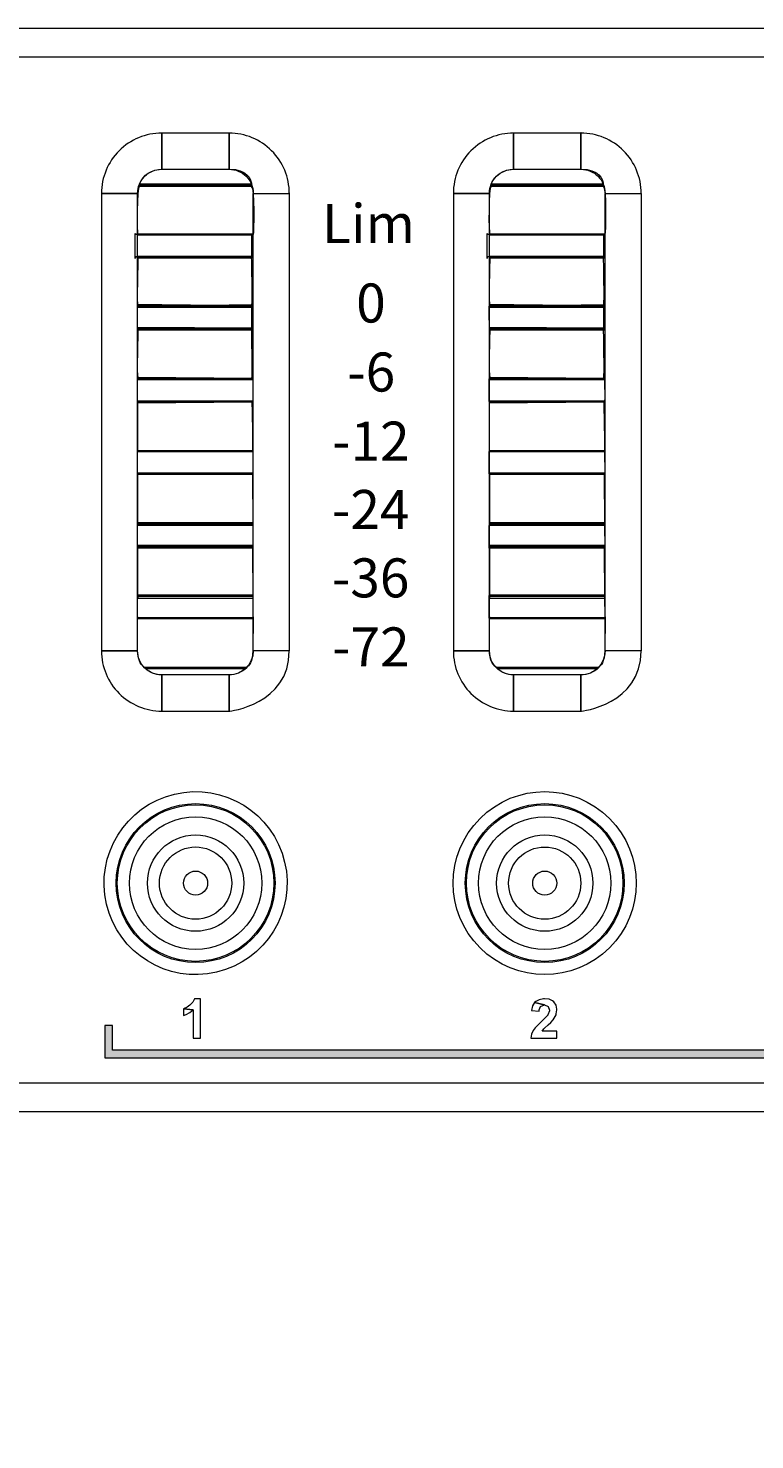
# Model space of a CAD drawing. Units: millimetres. Extents: x 0 to 1871, y 0 to 1264.
# Drawn here: x 358 to 388, y 914 to 973 of the extents above; entities that cross this region are included whole.
import ezdxf

# ---------------------------------------------------------------- set-up
doc = ezdxf.new("R2010")
doc.units = ezdxf.units.MM
doc.header["$PDSIZE"] = -1
doc.layers.add('AV sys', color=7, linetype='Continuous', plot=False)
doc.layers.add('AV_dim', color=10, linetype='Continuous')
doc.layers.add('图层 1', color=7, linetype='Continuous', lineweight=0)
doc.styles.add('SLDTEXTSTYLE0', font='txt')
doc.styles.get("Standard").update_dxf_attribs({"font": 'malgun.ttf'})
doc.dimstyles.new('ISO-25$0', dxfattribs={"dimtxt": 15, "dimasz": 5, "dimexe": 1.25, "dimexo": 0.625, "dimtad": 1, "dimdec": 1, "dimdsep": 46, "dimtxsty": 'Standard', "dimcen": 0, "dimclrd": 1, "dimclre": 1, "dimclrt": 1, "dimadec": 0, "dimazin": 0, "dimtfac": 1, "dimtdec": 1, "dimtmove": 2, "dimatfit": 3, "dimfxl": 1, "dimtolj": 1, "dimarcsym": 0})

# ---------------------------------------------------------------- blocks, each defined once
blk = doc.blocks.new('*D10')
at = {"layer": 'AV_dim', "color": 0, "lineweight": -2, "transparency": 16777216}
for p, q in [((712.552, 937.422), (712.552, 855.643)), ((229.552, 936.721), (229.552, 855.643)), ((682.552, 867.643), (259.552, 867.643))]:
    blk.add_line(p, q, dxfattribs=at)
at = {"layer": 'AV_dim', "color": 0, "transparency": 16777216}
for points in [[(259.552, 872.643), (259.552, 862.643), (229.552, 867.643)], [(682.552, 872.643), (682.552, 862.643), (712.552, 867.643)]]:
    blk.add_solid(points, dxfattribs=at)
at = {"layer": 'Defpoints', "color": 0, "transparency": 16777216}
for p in [(712.552, 949.422), (229.552, 948.721), (229.552, 867.643)]:
    blk.add_point(p, dxfattribs=at)
at = {"layer": 'AV_dim', "color": 0, "transparency": 16777216, "insert": (479.551, 876.044), "char_height": 15, "attachment_point": 5, "style": 'SLDTEXTSTYLE0'}
blk.add_mtext('{\\H0.38095x;483,0}', dxfattribs=at)
blk = doc.blocks.new('Block_4')
at = {"layer": '图层 1', "char_height": 0.2, "attachment_point": 7}
for s, insert in [('\\C250;\\c2829363;\\FArial Bold|b1|i0|c1;\\H1.623508;\\W1.000000;Lim', (75.065, -75.764)), ('\\C250;\\c2829363;\\FArial Bold|b1|i0|c1;\\H1.623508;\\W1.000000;0', (76.48, -79.06)), ('\\C250;\\c2829363;\\FArial Bold|b1|i0|c1;\\H1.623508;\\W1.000000;-6', (76.107, -81.927)), ('\\C250;\\c2829363;\\FArial Bold|b1|i0|c1;\\H1.623508;\\W1.000000;-12', (75.479, -84.794)), ('\\C250;\\c2829363;\\FArial Bold|b1|i0|c1;\\H1.623508;\\W1.000000;-24', (75.473, -87.634)), ('\\C250;\\c2829363;\\FArial Bold|b1|i0|c1;\\H1.623508;\\W1.000000;-36', (75.47, -90.474)), ('\\C250;\\c2829363;\\FArial Bold|b1|i0|c1;\\H1.623508;\\W1.000000;-72', (75.479, -93.341))]:
    blk.add_mtext(s, dxfattribs=dict(at, insert=insert))
blk = doc.blocks.new('DAP4080-FRONT')
at = {"transparency": 33554687}
h = blk.add_hatch(color=256, dxfattribs=at)
edge = h.paths.add_edge_path()
edge.add_spline(control_points=[(419.178, 930.457), (419.178, 930.457), (469.441, 930.457), (469.441, 930.457), (469.441, 930.457), (469.441, 931.477), (469.441, 931.477), (469.441, 931.477), (469.757, 931.477), (469.757, 931.477), (469.757, 931.477), (469.757, 930.132), (469.757, 930.132), (469.757, 930.132), (419.178, 930.132), (419.178, 930.132), (419.178, 930.132), (419.178, 930.457), (419.178, 930.457)], knot_values=[0, 0, 0, 0, 1, 1, 1, 2, 2, 2, 3, 3, 3, 4, 4, 4, 5, 5, 5, 6, 6, 6, 6], degree=3, periodic=0)
edge = h.paths.add_edge_path()
edge.add_spline(control_points=[(361.025, 931.477), (361.025, 931.477), (361.025, 930.457), (361.025, 930.457), (361.025, 930.457), (411.304, 930.457), (411.304, 930.457), (411.304, 930.457), (411.304, 930.132), (411.304, 930.132), (411.304, 930.132), (360.71, 930.132), (360.71, 930.132), (360.71, 930.132), (360.71, 931.477), (360.71, 931.477), (360.71, 931.477), (361.025, 931.477), (361.025, 931.477), (361.025, 931.477), (361.025, 931.477), (361.025, 931.477)], knot_values=[0, 0, 0, 0, 1, 1, 1, 2, 2, 2, 3, 3, 3, 4, 4, 4, 5, 5, 5, 6, 6, 6, 7, 7, 7, 7], degree=3, periodic=0)
at = {"lineweight": 20}
for p, q in [((231.552, 972.896), (710.64, 972.896)), ((484.33, 971.696), (281.728, 971.696)), ((281.728, 929.088), (484.33, 929.088)), ((710.64, 927.888), (231.552, 927.888))]:
    blk.add_line(p, q, dxfattribs=at)
at = {"lineweight": 9}
for p, q in [((366.804, 966.363), (362.132, 966.363)), ((366.797, 966.396), (362.139, 966.396)), ((366.794, 966.413), (362.142, 966.413)), ((381.421, 966.363), (376.749, 966.363)), ((381.414, 966.396), (376.755, 966.396)), ((381.411, 966.413), (376.759, 966.413)), ((362.068, 964.363), (366.869, 964.363)), ((362.068, 964.33), (366.869, 964.33)), ((362.068, 964.313), (366.869, 964.313)), ((376.684, 964.363), (381.485, 964.363)), ((376.684, 964.33), (381.485, 964.33)), ((376.684, 964.313), (381.485, 964.313)), ((366.869, 963.413), (362.068, 963.413)), ((366.869, 963.396), (362.068, 963.396)), ((366.869, 963.363), (362.068, 963.363)), ((381.485, 963.413), (376.684, 963.413)), ((381.485, 963.396), (376.684, 963.396)), ((381.485, 963.363), (376.684, 963.363)), ((362.068, 961.363), (366.869, 961.363)), ((362.068, 961.33), (366.869, 961.33)), ((362.068, 961.313), (366.869, 961.313)), ((376.684, 961.363), (381.485, 961.363)), ((376.684, 961.33), (381.485, 961.33)), ((376.684, 961.313), (381.485, 961.313)), ((366.869, 960.412), (362.068, 960.412)), ((366.869, 960.395), (362.068, 960.395)), ((366.869, 960.362), (362.068, 960.362)), ((381.485, 960.412), (376.684, 960.412)), ((381.485, 960.395), (376.684, 960.395)), ((381.485, 960.362), (376.684, 960.362)), ((362.068, 958.362), (366.869, 958.362)), ((362.068, 958.329), (366.869, 958.329)), ((362.068, 958.312), (366.869, 958.312)), ((376.684, 958.362), (381.485, 958.362)), ((376.684, 958.329), (381.485, 958.329)), ((376.684, 958.312), (381.485, 958.312)), ((366.869, 957.412), (362.068, 957.412)), ((366.869, 957.395), (362.068, 957.395)), ((381.485, 957.412), (376.684, 957.412)), ((381.485, 957.395), (376.684, 957.395)), ((366.869, 957.362), (362.068, 957.362)), ((381.485, 957.362), (376.684, 957.362)), ((362.068, 955.361), (366.869, 955.361)), ((362.068, 955.329), (366.869, 955.329)), ((362.068, 955.311), (366.869, 955.311)), ((376.684, 955.361), (381.485, 955.361)), ((376.684, 955.329), (381.485, 955.329)), ((376.684, 955.311), (381.485, 955.311)), ((366.869, 954.411), (362.068, 954.411)), ((366.869, 954.394), (362.068, 954.394)), ((366.869, 954.361), (362.068, 954.361)), ((381.485, 954.411), (376.684, 954.411)), ((381.485, 954.394), (376.684, 954.394)), ((381.485, 954.361), (376.684, 954.361)), ((362.068, 952.361), (366.869, 952.361)), ((362.068, 952.328), (366.869, 952.328)), ((362.068, 952.311), (366.869, 952.311)), ((376.684, 952.361), (381.485, 952.361)), ((376.684, 952.328), (381.485, 952.328)), ((376.684, 952.311), (381.485, 952.311)), ((366.869, 951.411), (362.068, 951.411)), ((366.869, 951.393), (362.068, 951.393)), ((366.869, 951.361), (362.068, 951.361)), ((381.485, 951.411), (376.684, 951.411)), ((381.485, 951.393), (376.684, 951.393)), ((381.485, 951.361), (376.684, 951.361)), ((362.068, 949.36), (366.869, 949.36)), ((362.068, 949.328), (366.869, 949.328)), ((362.068, 949.31), (366.869, 949.31)), ((376.684, 949.36), (381.485, 949.36)), ((376.684, 949.328), (381.485, 949.328)), ((376.684, 949.31), (381.485, 949.31)), ((366.869, 948.41), (362.068, 948.41)), ((366.869, 948.393), (362.068, 948.393)), ((366.869, 948.36), (362.068, 948.36)), ((381.485, 948.41), (376.684, 948.41)), ((381.485, 948.393), (376.684, 948.393)), ((381.485, 948.36), (376.684, 948.36)), ((362.339, 946.36), (366.597, 946.36)), ((362.362, 946.327), (366.575, 946.327)), ((362.387, 946.31), (366.549, 946.31)), ((376.956, 946.36), (381.214, 946.36)), ((376.978, 946.327), (381.191, 946.327)), ((377.004, 946.31), (381.165, 946.31))]:
    blk.add_line(p, q, dxfattribs=at)
for points in [[(366.869, 966.038), (368.369, 966.038), (368.369, 947.035), (366.869, 947.035)], [(381.485, 966.038), (382.986, 966.038), (382.986, 947.035), (381.485, 947.035)], [(365.868, 944.534), (365.868, 946.035), (363.068, 946.035), (363.068, 944.534)], [(380.485, 944.534), (380.485, 946.035), (377.685, 946.035), (377.685, 944.534)]]:
    blk.add_lwpolyline(points, close=True, dxfattribs=at)
at = {"lineweight": 0}
for points in [[(364.685, 932.583), (364.434, 932.583), (364.361, 932.45), (364.238, 932.322), (364.12, 932.239), (363.973, 932.17), (364.375, 932.126), (364.375, 930.953), (364.685, 930.953)], [(363.973, 932.17), (363.973, 931.89), (364.091, 931.935), (364.238, 932.018), (364.375, 932.126)], [(378.975, 932.583), (378.926, 932.583), (378.75, 932.548), (378.607, 932.47), (378.558, 932.425), (378.966, 932.327), (379.123, 932.268), (379.123, 932.268), (379.177, 932.111), (379.177, 932.082), (379.113, 931.92), (379.108, 931.91), (379.015, 931.812), (378.853, 931.655), (378.853, 931.655), (378.701, 931.503), (378.583, 931.375), (378.504, 931.262), (378.435, 931.12), (378.396, 930.953), (379.486, 930.953), (379.486, 931.242), (378.872, 931.242), (378.936, 931.331), (378.971, 931.365), (379.123, 931.507), (379.226, 931.606), (379.324, 931.714), (379.368, 931.777), (379.452, 931.925), (379.461, 931.959), (379.486, 932.131), (379.486, 932.151), (379.452, 932.317), (379.353, 932.455), (379.304, 932.494), (379.157, 932.563)], [(378.558, 932.425), (378.475, 932.288), (378.435, 932.101), (378.745, 932.072), (378.75, 932.121), (378.809, 932.268), (378.966, 932.327)]]:
    blk.add_lwpolyline(points, close=True, dxfattribs=at)
at = {"lineweight": 9}
for centre, radius in [((364.477, 937.389), 3.301), ((364.477, 937.389), 3.251), ((378.979, 937.389), 3.301), ((378.979, 937.389), 3.251), ((364.477, 937.389), 2.751), ((378.979, 937.389), 2.751), ((364.477, 937.389), 2), ((378.979, 937.389), 2), ((378.979, 937.389), 1.5), ((364.477, 937.389), 0.5), ((378.979, 937.389), 0.5)]:
    blk.add_circle(centre, radius, dxfattribs=at)
for centre, major_axis, ratio in [((364.477, 937.389), (-0.873, 3.699), 0.999995), ((378.979, 937.389), (-2.688, 2.688), 0.999998)]:
    blk.add_ellipse(centre, major_axis=major_axis, ratio=ratio, dxfattribs=at)
for points, knots in [([(363.068, 967.039), (362.803, 967.039), (362.548, 966.933), (362.361, 966.746), (362.173, 966.558), (362.068, 966.304), (362.068, 966.038), (362.068, 966.038), (360.568, 966.038), (360.568, 966.038), (360.568, 966.702), (360.831, 967.338), (361.3, 967.807), (361.769, 968.275), (362.405, 968.539), (363.068, 968.539), (363.082, 968.539), (363.068, 968.511), (363.068, 968.497), (363.068, 968.269), (363.069, 967.039), (363.068, 967.039)], [0, 0, 0, 0, 1, 1, 1, 2, 2, 2, 3, 3, 3, 4, 4, 4, 5, 5, 5, 6, 6, 6, 7, 7, 7, 7]), ([(365.868, 967.039), (365.868, 967.039), (363.068, 967.039), (363.068, 967.039), (363.068, 967.039), (363.068, 968.539), (363.068, 968.539), (363.068, 968.539), (365.868, 968.539), (365.868, 968.539), (365.879, 968.539), (365.868, 968.583), (365.868, 968.572), (365.868, 968.572), (365.868, 967.072), (365.868, 967.072), (365.868, 967.061), (365.879, 967.039), (365.868, 967.039)], [0, 0, 0, 0, 1, 1, 1, 2, 2, 2, 3, 3, 3, 4, 4, 4, 5, 5, 5, 6, 6, 6, 6]), ([(366.869, 966.038), (366.869, 966.304), (366.763, 966.558), (366.576, 966.746), (366.388, 966.933), (366.134, 967.039), (365.868, 967.039), (365.868, 967.039), (365.868, 968.539), (365.868, 968.539), (366.532, 968.539), (367.168, 968.275), (367.636, 967.807), (368.105, 967.338), (368.369, 966.702), (368.369, 966.038), (368.369, 966.033), (368.391, 966.038), (368.385, 966.038), (368.385, 966.038), (366.885, 966.038), (366.885, 966.038), (366.88, 966.038), (366.869, 966.033), (366.869, 966.038)], [0, 0, 0, 0, 1, 1, 1, 2, 2, 2, 3, 3, 3, 4, 4, 4, 5, 5, 5, 6, 6, 6, 7, 7, 7, 8, 8, 8, 8]), ([(377.685, 967.039), (377.419, 967.039), (377.165, 966.933), (376.977, 966.746), (376.79, 966.558), (376.684, 966.304), (376.684, 966.038), (376.684, 966.038), (375.184, 966.038), (375.184, 966.038), (375.184, 966.702), (375.448, 967.338), (375.916, 967.807), (376.385, 968.275), (377.021, 968.539), (377.685, 968.539), (377.698, 968.539), (377.685, 968.511), (377.685, 968.497), (377.685, 968.269), (377.686, 967.039), (377.685, 967.039)], [0, 0, 0, 0, 1, 1, 1, 2, 2, 2, 3, 3, 3, 4, 4, 4, 5, 5, 5, 6, 6, 6, 7, 7, 7, 7]), ([(380.485, 967.039), (380.485, 967.039), (377.685, 967.039), (377.685, 967.039), (377.685, 967.039), (377.685, 968.539), (377.685, 968.539), (377.685, 968.539), (380.485, 968.539), (380.485, 968.539), (380.496, 968.539), (380.485, 968.583), (380.485, 968.572), (380.485, 968.572), (380.485, 967.072), (380.485, 967.072), (380.485, 967.061), (380.496, 967.039), (380.485, 967.039)], [0, 0, 0, 0, 1, 1, 1, 2, 2, 2, 3, 3, 3, 4, 4, 4, 5, 5, 5, 6, 6, 6, 6]), ([(381.485, 966.038), (381.485, 966.304), (381.38, 966.558), (381.192, 966.746), (381.005, 966.933), (380.75, 967.039), (380.485, 967.039), (380.485, 967.039), (380.485, 968.539), (380.485, 968.539), (381.148, 968.539), (381.784, 968.275), (382.253, 967.807), (382.722, 967.338), (382.986, 966.702), (382.986, 966.038), (382.986, 966.033), (383.007, 966.038), (383.002, 966.038), (383.002, 966.038), (381.502, 966.038), (381.502, 966.038), (381.496, 966.038), (381.485, 966.033), (381.485, 966.038)], [0, 0, 0, 0, 1, 1, 1, 2, 2, 2, 3, 3, 3, 4, 4, 4, 5, 5, 5, 6, 6, 6, 7, 7, 7, 8, 8, 8, 8]), ([(366.804, 966.328), (366.804, 966.675), (366.58, 967.038), (365.892, 967.039), (365.892, 967.039), (363.091, 967.039), (363.091, 967.039), (362.66, 967.039), (362.295, 966.818), (362.144, 966.421), (362.134, 966.396), (362.13, 966.363), (362.143, 966.363), (362.637, 966.363), (366.804, 966.313), (366.804, 966.328)], [0, 0, 0, 0, 1, 1, 1, 2, 2, 2, 3, 3, 3, 4, 4, 4, 5, 5, 5, 5]), ([(381.42, 966.328), (381.42, 966.675), (381.197, 967.038), (380.508, 967.039), (380.508, 967.039), (377.708, 967.039), (377.708, 967.039), (377.277, 967.039), (376.911, 966.818), (376.76, 966.421), (376.75, 966.396), (376.747, 966.363), (376.76, 966.363), (377.254, 966.363), (381.42, 966.313), (381.42, 966.328)], [0, 0, 0, 0, 1, 1, 1, 2, 2, 2, 3, 3, 3, 4, 4, 4, 5, 5, 5, 5]), ([(362.135, 966.325), (362.135, 966.325), (366.804, 966.328), (366.804, 966.328), (366.948, 966.328), (366.908, 964.331), (366.879, 964.331), (366.879, 964.331), (362.078, 964.331), (362.078, 964.331), (362.025, 964.331), (362.032, 966.325), (362.135, 966.325)], [0, 0, 0, 0, 1, 1, 1, 2, 2, 2, 3, 3, 3, 4, 4, 4, 4]), ([(376.751, 966.325), (376.751, 966.325), (381.42, 966.328), (381.42, 966.328), (381.565, 966.328), (381.525, 964.331), (381.496, 964.331), (381.496, 964.331), (376.695, 964.331), (376.695, 964.331), (376.642, 964.331), (376.649, 966.325), (376.751, 966.325)], [0, 0, 0, 0, 1, 1, 1, 2, 2, 2, 3, 3, 3, 4, 4, 4, 4]), ([(362.068, 947.035), (362.068, 947.035), (360.567, 947.035), (360.567, 947.035), (360.567, 947.035), (360.568, 966.038), (360.568, 966.038), (360.568, 966.052), (360.595, 966.038), (360.609, 966.038), (360.836, 966.038), (362.068, 966.038), (362.068, 966.038), (362.068, 966.038), (362.068, 947.035), (362.068, 947.035)], [0, 0, 0, 0, 1, 1, 1, 2, 2, 2, 3, 3, 3, 4, 4, 4, 5, 5, 5, 5]), ([(376.684, 947.035), (376.684, 947.035), (375.184, 947.035), (375.184, 947.035), (375.184, 947.035), (375.184, 966.038), (375.184, 966.038), (375.184, 966.052), (375.212, 966.038), (375.225, 966.038), (375.452, 966.038), (376.684, 966.038), (376.684, 966.038), (376.684, 966.038), (376.684, 947.035), (376.684, 947.035)], [0, 0, 0, 0, 1, 1, 1, 2, 2, 2, 3, 3, 3, 4, 4, 4, 5, 5, 5, 5]), ([(362, 963.404), (362, 963.404), (366.801, 963.404), (366.801, 963.404), (366.824, 963.404), (366.8, 963.309), (366.8, 963.333), (366.8, 963.333), (366.8, 964.377), (366.8, 964.377), (366.8, 964.39), (366.813, 964.339), (366.801, 964.339), (366.801, 964.339), (362, 964.339), (362, 964.339), (361.983, 964.339), (361.968, 964.394), (361.968, 964.377), (361.968, 964.377), (361.968, 963.333), (361.968, 963.333), (361.968, 963.307), (361.974, 963.404), (362, 963.404)], [0, 0, 0, 0, 1, 1, 1, 2, 2, 2, 3, 3, 3, 4, 4, 4, 5, 5, 5, 6, 6, 6, 7, 7, 7, 8, 8, 8, 8]), ([(376.616, 963.404), (376.616, 963.404), (381.417, 963.404), (381.417, 963.404), (381.441, 963.404), (381.417, 963.309), (381.417, 963.333), (381.417, 963.333), (381.417, 964.377), (381.417, 964.377), (381.417, 964.39), (381.43, 964.339), (381.417, 964.339), (381.417, 964.339), (376.616, 964.339), (376.616, 964.339), (376.6, 964.339), (376.584, 964.394), (376.584, 964.377), (376.584, 964.377), (376.584, 963.333), (376.584, 963.333), (376.584, 963.307), (376.59, 963.404), (376.616, 963.404)], [0, 0, 0, 0, 1, 1, 1, 2, 2, 2, 3, 3, 3, 4, 4, 4, 5, 5, 5, 6, 6, 6, 7, 7, 7, 8, 8, 8, 8]), ([(362.079, 963.343), (362.079, 963.343), (366.804, 963.346), (366.804, 963.346), (366.806, 963.346), (366.845, 961.416), (366.816, 961.415), (366.816, 961.415), (362.078, 961.348), (362.078, 961.348), (362.025, 961.348), (362.078, 963.258), (362.079, 963.343)], [0, 0, 0, 0, 1, 1, 1, 2, 2, 2, 3, 3, 3, 4, 4, 4, 4]), ([(376.695, 963.343), (376.695, 963.343), (381.42, 963.346), (381.42, 963.346), (381.423, 963.346), (381.461, 961.416), (381.433, 961.415), (381.433, 961.415), (376.695, 961.348), (376.695, 961.348), (376.642, 961.348), (376.694, 963.258), (376.695, 963.343)], [0, 0, 0, 0, 1, 1, 1, 2, 2, 2, 3, 3, 3, 4, 4, 4, 4]), ([(362.068, 960.471), (362.068, 960.471), (366.801, 960.442), (366.801, 960.442), (366.824, 960.442), (366.8, 960.347), (366.8, 960.371), (366.8, 960.371), (366.8, 961.415), (366.8, 961.415), (366.8, 961.428), (366.813, 961.377), (366.801, 961.377), (366.37, 961.377), (362.064, 961.434), (362.064, 961.418), (362.053, 961.129), (362.067, 960.471), (362.068, 960.471)], [0, 0, 0, 0, 1, 1, 1, 2, 2, 2, 3, 3, 3, 4, 4, 4, 5, 5, 5, 6, 6, 6, 6]), ([(376.684, 960.471), (376.684, 960.471), (381.417, 960.442), (381.417, 960.442), (381.441, 960.442), (381.417, 960.347), (381.417, 960.371), (381.417, 960.371), (381.417, 961.415), (381.417, 961.415), (381.417, 961.428), (381.43, 961.377), (381.417, 961.377), (380.987, 961.377), (376.68, 961.434), (376.68, 961.418), (376.669, 961.129), (376.683, 960.471), (376.684, 960.471)], [0, 0, 0, 0, 1, 1, 1, 2, 2, 2, 3, 3, 3, 4, 4, 4, 5, 5, 5, 6, 6, 6, 6]), ([(362.079, 960.396), (362.079, 960.396), (366.804, 960.399), (366.804, 960.399), (366.806, 960.399), (366.845, 958.362), (366.816, 958.362), (366.816, 958.362), (362.078, 958.401), (362.078, 958.401), (362.025, 958.401), (362.078, 960.311), (362.079, 960.396)], [0, 0, 0, 0, 1, 1, 1, 2, 2, 2, 3, 3, 3, 4, 4, 4, 4]), ([(376.695, 960.396), (376.695, 960.396), (381.42, 960.399), (381.42, 960.399), (381.423, 960.399), (381.461, 958.362), (381.433, 958.362), (381.433, 958.362), (376.695, 958.401), (376.695, 958.401), (376.642, 958.401), (376.694, 960.311), (376.695, 960.396)], [0, 0, 0, 0, 1, 1, 1, 2, 2, 2, 3, 3, 3, 4, 4, 4, 4]), ([(362.058, 957.398), (362.058, 957.398), (366.851, 957.395), (366.851, 957.395), (366.851, 957.395), (366.853, 957.455), (366.853, 957.479), (366.853, 957.479), (366.851, 958.273), (366.851, 958.273), (366.851, 958.297), (366.854, 958.352), (366.851, 958.352), (366.851, 958.352), (362.06, 958.332), (362.06, 958.332), (362.053, 958.332), (362.059, 958.205), (362.059, 958.188), (362.059, 958.188), (362.058, 957.498), (362.058, 957.498), (362.058, 957.472), (362.056, 957.398), (362.058, 957.398)], [0, 0, 0, 0, 1, 1, 1, 2, 2, 2, 3, 3, 3, 4, 4, 4, 5, 5, 5, 6, 6, 6, 7, 7, 7, 8, 8, 8, 8]), ([(376.674, 957.398), (376.674, 957.398), (381.468, 957.395), (381.468, 957.395), (381.468, 957.395), (381.469, 957.455), (381.469, 957.479), (381.469, 957.479), (381.468, 958.273), (381.468, 958.273), (381.468, 958.297), (381.471, 958.352), (381.468, 958.352), (381.468, 958.352), (376.676, 958.332), (376.676, 958.332), (376.669, 958.332), (376.675, 958.205), (376.675, 958.188), (376.675, 958.188), (376.674, 957.498), (376.674, 957.498), (376.674, 957.472), (376.673, 957.398), (376.674, 957.398)], [0, 0, 0, 0, 1, 1, 1, 2, 2, 2, 3, 3, 3, 4, 4, 4, 5, 5, 5, 6, 6, 6, 7, 7, 7, 8, 8, 8, 8]), ([(362.059, 957.326), (362.059, 957.326), (366.83, 957.36), (366.83, 957.36), (366.83, 957.36), (366.881, 955.332), (366.852, 955.332), (366.852, 955.332), (362.058, 955.332), (362.058, 955.332), (362.058, 955.332), (362.059, 957.326), (362.059, 957.326)], [0, 0, 0, 0, 1, 1, 1, 2, 2, 2, 3, 3, 3, 4, 4, 4, 4]), ([(376.675, 957.326), (376.675, 957.326), (381.446, 957.36), (381.446, 957.36), (381.446, 957.36), (381.497, 955.332), (381.469, 955.332), (381.469, 955.332), (376.675, 955.332), (376.675, 955.332), (376.675, 955.332), (376.675, 957.326), (376.675, 957.326)], [0, 0, 0, 0, 1, 1, 1, 2, 2, 2, 3, 3, 3, 4, 4, 4, 4]), ([(362.058, 954.386), (362.058, 954.386), (366.851, 954.383), (366.851, 954.383), (366.851, 954.383), (366.853, 954.444), (366.853, 954.467), (366.853, 954.467), (366.851, 955.262), (366.851, 955.262), (366.851, 955.285), (366.854, 955.34), (366.851, 955.34), (366.851, 955.34), (362.06, 955.321), (362.06, 955.321), (362.053, 955.321), (362.059, 955.193), (362.059, 955.177), (362.059, 955.177), (362.058, 954.486), (362.058, 954.486), (362.058, 954.46), (362.056, 954.386), (362.058, 954.386)], [0, 0, 0, 0, 1, 1, 1, 2, 2, 2, 3, 3, 3, 4, 4, 4, 5, 5, 5, 6, 6, 6, 7, 7, 7, 8, 8, 8, 8]), ([(376.674, 954.386), (376.674, 954.386), (381.468, 954.383), (381.468, 954.383), (381.468, 954.383), (381.469, 954.444), (381.469, 954.467), (381.469, 954.467), (381.468, 955.262), (381.468, 955.262), (381.468, 955.285), (381.471, 955.34), (381.468, 955.34), (381.468, 955.34), (376.676, 955.321), (376.676, 955.321), (376.669, 955.321), (376.675, 955.193), (376.675, 955.177), (376.675, 955.177), (376.674, 954.486), (376.674, 954.486), (376.674, 954.46), (376.673, 954.386), (376.674, 954.386)], [0, 0, 0, 0, 1, 1, 1, 2, 2, 2, 3, 3, 3, 4, 4, 4, 5, 5, 5, 6, 6, 6, 7, 7, 7, 8, 8, 8, 8]), ([(362.068, 954.361), (362.068, 954.361), (366.851, 954.361), (366.851, 954.361), (366.851, 954.361), (366.865, 952.287), (366.865, 952.287), (366.865, 952.287), (362.071, 952.287), (362.071, 952.287), (362.071, 952.287), (362.057, 954.355), (362.068, 954.361)], [0, 0, 0, 0, 1, 1, 1, 2, 2, 2, 3, 3, 3, 4, 4, 4, 4]), ([(376.684, 954.361), (376.684, 954.361), (381.468, 954.361), (381.468, 954.361), (381.468, 954.361), (381.482, 952.287), (381.482, 952.287), (381.482, 952.287), (376.688, 952.287), (376.688, 952.287), (376.688, 952.287), (376.674, 954.355), (376.684, 954.361)], [0, 0, 0, 0, 1, 1, 1, 2, 2, 2, 3, 3, 3, 4, 4, 4, 4]), ([(362.058, 951.307), (362.058, 951.307), (366.851, 951.304), (366.851, 951.304), (366.851, 951.304), (366.853, 951.365), (366.853, 951.388), (366.853, 951.388), (366.851, 952.183), (366.851, 952.183), (366.851, 952.206), (366.854, 952.261), (366.851, 952.261), (366.851, 952.261), (362.06, 952.242), (362.06, 952.242), (362.053, 952.242), (362.059, 952.114), (362.059, 952.098), (362.059, 952.098), (362.058, 951.407), (362.058, 951.407), (362.058, 951.381), (362.056, 951.307), (362.058, 951.307)], [0, 0, 0, 0, 1, 1, 1, 2, 2, 2, 3, 3, 3, 4, 4, 4, 5, 5, 5, 6, 6, 6, 7, 7, 7, 8, 8, 8, 8]), ([(362.058, 951.307), (362.058, 951.307), (366.851, 951.304), (366.851, 951.304), (366.851, 951.304), (366.853, 951.365), (366.853, 951.388), (366.853, 951.388), (366.851, 952.183), (366.851, 952.183), (366.851, 952.206), (366.854, 952.261), (366.851, 952.261), (366.851, 952.261), (362.06, 952.242), (362.06, 952.242), (362.053, 952.242), (362.059, 952.114), (362.059, 952.098), (362.059, 952.098), (362.058, 951.407), (362.058, 951.407), (362.058, 951.381), (362.056, 951.307), (362.058, 951.307)], [0, 0, 0, 0, 1, 1, 1, 2, 2, 2, 3, 3, 3, 4, 4, 4, 5, 5, 5, 6, 6, 6, 7, 7, 7, 8, 8, 8, 8]), ([(362.058, 951.307), (362.058, 951.307), (366.851, 951.304), (366.851, 951.304), (366.851, 951.304), (366.853, 951.365), (366.853, 951.388), (366.853, 951.388), (366.851, 952.183), (366.851, 952.183), (366.851, 952.206), (366.854, 952.261), (366.851, 952.261), (366.851, 952.261), (362.06, 952.242), (362.06, 952.242), (362.053, 952.242), (362.059, 952.114), (362.059, 952.098), (362.059, 952.098), (362.058, 951.407), (362.058, 951.407), (362.058, 951.381), (362.056, 951.307), (362.058, 951.307)], [0, 0, 0, 0, 1, 1, 1, 2, 2, 2, 3, 3, 3, 4, 4, 4, 5, 5, 5, 6, 6, 6, 7, 7, 7, 8, 8, 8, 8]), ([(376.674, 951.307), (376.674, 951.307), (381.468, 951.304), (381.468, 951.304), (381.468, 951.304), (381.469, 951.365), (381.469, 951.388), (381.469, 951.388), (381.468, 952.183), (381.468, 952.183), (381.468, 952.206), (381.471, 952.261), (381.468, 952.261), (381.468, 952.261), (376.676, 952.242), (376.676, 952.242), (376.669, 952.242), (376.675, 952.114), (376.675, 952.098), (376.675, 952.098), (376.674, 951.407), (376.674, 951.407), (376.674, 951.381), (376.673, 951.307), (376.674, 951.307)], [0, 0, 0, 0, 1, 1, 1, 2, 2, 2, 3, 3, 3, 4, 4, 4, 5, 5, 5, 6, 6, 6, 7, 7, 7, 8, 8, 8, 8]), ([(376.674, 951.307), (376.674, 951.307), (381.468, 951.304), (381.468, 951.304), (381.468, 951.304), (381.469, 951.365), (381.469, 951.388), (381.469, 951.388), (381.468, 952.183), (381.468, 952.183), (381.468, 952.206), (381.471, 952.261), (381.468, 952.261), (381.468, 952.261), (376.676, 952.242), (376.676, 952.242), (376.669, 952.242), (376.675, 952.114), (376.675, 952.098), (376.675, 952.098), (376.674, 951.407), (376.674, 951.407), (376.674, 951.381), (376.673, 951.307), (376.674, 951.307)], [0, 0, 0, 0, 1, 1, 1, 2, 2, 2, 3, 3, 3, 4, 4, 4, 5, 5, 5, 6, 6, 6, 7, 7, 7, 8, 8, 8, 8]), ([(376.674, 951.307), (376.674, 951.307), (381.468, 951.304), (381.468, 951.304), (381.468, 951.304), (381.469, 951.365), (381.469, 951.388), (381.469, 951.388), (381.468, 952.183), (381.468, 952.183), (381.468, 952.206), (381.471, 952.261), (381.468, 952.261), (381.468, 952.261), (376.676, 952.242), (376.676, 952.242), (376.669, 952.242), (376.675, 952.114), (376.675, 952.098), (376.675, 952.098), (376.674, 951.407), (376.674, 951.407), (376.674, 951.381), (376.673, 951.307), (376.674, 951.307)], [0, 0, 0, 0, 1, 1, 1, 2, 2, 2, 3, 3, 3, 4, 4, 4, 5, 5, 5, 6, 6, 6, 7, 7, 7, 8, 8, 8, 8]), ([(362.068, 951.304), (362.068, 951.304), (366.851, 951.304), (366.851, 951.304), (366.851, 951.304), (366.865, 949.229), (366.865, 949.229), (366.865, 949.229), (362.071, 949.229), (362.071, 949.229), (362.071, 949.229), (362.057, 951.298), (362.068, 951.304)], [0, 0, 0, 0, 1, 1, 1, 2, 2, 2, 3, 3, 3, 4, 4, 4, 4]), ([(376.684, 951.304), (376.684, 951.304), (381.468, 951.304), (381.468, 951.304), (381.468, 951.304), (381.482, 949.229), (381.482, 949.229), (381.482, 949.229), (376.688, 949.229), (376.688, 949.229), (376.688, 949.229), (376.674, 951.298), (376.684, 951.304)], [0, 0, 0, 0, 1, 1, 1, 2, 2, 2, 3, 3, 3, 4, 4, 4, 4]), ([(362.058, 948.396), (362.058, 948.396), (366.851, 948.393), (366.851, 948.393), (366.851, 948.393), (366.853, 948.454), (366.853, 948.478), (366.853, 948.478), (366.851, 949.272), (366.851, 949.272), (366.851, 949.296), (366.854, 949.35), (366.851, 949.35), (366.851, 949.35), (362.06, 949.331), (362.06, 949.331), (362.053, 949.331), (362.059, 949.204), (362.059, 949.187), (362.059, 949.187), (362.058, 948.496), (362.058, 948.496), (362.058, 948.47), (362.056, 948.396), (362.058, 948.396)], [0, 0, 0, 0, 1, 1, 1, 2, 2, 2, 3, 3, 3, 4, 4, 4, 5, 5, 5, 6, 6, 6, 7, 7, 7, 8, 8, 8, 8]), ([(376.674, 948.396), (376.674, 948.396), (381.468, 948.393), (381.468, 948.393), (381.468, 948.393), (381.469, 948.454), (381.469, 948.478), (381.469, 948.478), (381.468, 949.272), (381.468, 949.272), (381.468, 949.296), (381.471, 949.35), (381.468, 949.35), (381.468, 949.35), (376.676, 949.331), (376.676, 949.331), (376.669, 949.331), (376.675, 949.204), (376.675, 949.187), (376.675, 949.187), (376.674, 948.496), (376.674, 948.496), (376.674, 948.47), (376.673, 948.396), (376.674, 948.396)], [0, 0, 0, 0, 1, 1, 1, 2, 2, 2, 3, 3, 3, 4, 4, 4, 5, 5, 5, 6, 6, 6, 7, 7, 7, 8, 8, 8, 8]), ([(362.068, 948.449), (362.068, 948.449), (362.068, 947.035), (362.068, 947.035), (362.09, 946.675), (362.14, 946.525), (362.375, 946.327), (362.379, 946.326), (362.357, 946.327), (362.362, 946.327), (362.362, 946.327), (366.557, 946.327), (366.557, 946.327), (366.56, 946.327), (366.559, 946.322), (366.566, 946.327), (366.712, 946.422), (366.834, 946.568), (366.861, 947.042), (366.861, 947.042), (366.869, 948.449), (366.869, 948.449), (366.869, 948.461), (366.881, 948.41), (366.869, 948.41), (366.869, 948.41), (362.068, 948.41), (362.068, 948.41), (362.055, 948.41), (362.068, 948.461), (362.068, 948.449)], [0, 0, 0, 0, 1, 1, 1, 2, 2, 2, 3, 3, 3, 4, 4, 4, 5, 5, 5, 6, 6, 6, 7, 7, 7, 8, 8, 8, 9, 9, 9, 10, 10, 10, 10]), ([(376.685, 948.449), (376.685, 948.449), (376.684, 947.035), (376.684, 947.035), (376.707, 946.675), (376.757, 946.525), (376.992, 946.327), (376.996, 946.326), (376.974, 946.327), (376.978, 946.327), (376.978, 946.327), (381.174, 946.327), (381.174, 946.327), (381.177, 946.327), (381.175, 946.322), (381.183, 946.327), (381.329, 946.422), (381.451, 946.568), (381.478, 947.042), (381.478, 947.042), (381.485, 948.449), (381.485, 948.449), (381.485, 948.461), (381.498, 948.41), (381.485, 948.41), (381.485, 948.41), (376.684, 948.41), (376.684, 948.41), (376.672, 948.41), (376.685, 948.461), (376.685, 948.449)], [0, 0, 0, 0, 1, 1, 1, 2, 2, 2, 3, 3, 3, 4, 4, 4, 5, 5, 5, 6, 6, 6, 7, 7, 7, 8, 8, 8, 9, 9, 9, 10, 10, 10, 10]), ([(363.068, 946.035), (363.068, 946.035), (363.068, 944.534), (363.068, 944.534), (362.405, 944.534), (361.769, 944.798), (361.3, 945.267), (360.831, 945.736), (360.568, 946.372), (360.568, 947.035), (360.568, 947.035), (362.068, 947.035), (362.068, 947.035), (362.068, 946.77), (362.173, 946.515), (362.361, 946.328), (362.548, 946.14), (362.803, 946.035), (363.068, 946.035)], [0, 0, 0, 0, 1, 1, 1, 2, 2, 2, 3, 3, 3, 4, 4, 4, 5, 5, 5, 6, 6, 6, 6]), ([(365.868, 946.035), (366.421, 946.035), (366.869, 946.483), (366.869, 947.035), (366.869, 947.035), (368.369, 947.035), (368.369, 947.035), (368.369, 944.803), (365.868, 944.527), (365.868, 944.53), (365.868, 944.53), (365.868, 946.023), (365.868, 946.023), (365.868, 946.027), (365.864, 946.035), (365.868, 946.035)], [0, 0, 0, 0, 1, 1, 1, 2, 2, 2, 3, 3, 3, 4, 4, 4, 5, 5, 5, 5]), ([(377.685, 946.035), (377.685, 946.035), (377.685, 944.534), (377.685, 944.534), (377.021, 944.534), (376.385, 944.798), (375.916, 945.267), (375.448, 945.736), (375.184, 946.372), (375.184, 947.035), (375.184, 947.035), (376.684, 947.035), (376.684, 947.035), (376.684, 946.77), (376.79, 946.515), (376.977, 946.328), (377.165, 946.14), (377.419, 946.035), (377.685, 946.035)], [0, 0, 0, 0, 1, 1, 1, 2, 2, 2, 3, 3, 3, 4, 4, 4, 5, 5, 5, 6, 6, 6, 6]), ([(380.485, 946.035), (381.037, 946.035), (381.485, 946.483), (381.485, 947.035), (381.485, 947.035), (382.986, 947.035), (382.986, 947.035), (382.986, 944.803), (380.485, 944.527), (380.485, 944.53), (380.485, 944.53), (380.485, 946.023), (380.485, 946.023), (380.485, 946.027), (380.481, 946.035), (380.485, 946.035)], [0, 0, 0, 0, 1, 1, 1, 2, 2, 2, 3, 3, 3, 4, 4, 4, 5, 5, 5, 5]), ([(366.597, 946.36), (366.597, 946.36), (362.339, 946.36), (362.339, 946.36), (362.326, 946.36), (362.355, 946.34), (362.363, 946.33), (362.462, 946.217), (362.747, 946.035), (363.068, 946.035), (363.068, 946.035), (365.868, 946.035), (365.868, 946.035), (366.119, 946.035), (366.41, 946.151), (366.601, 946.333), (366.601, 946.35), (366.613, 946.36), (366.597, 946.36)], [0, 0, 0, 0, 1, 1, 1, 2, 2, 2, 3, 3, 3, 4, 4, 4, 5, 5, 5, 6, 6, 6, 6]), ([(381.214, 946.36), (381.214, 946.36), (376.956, 946.36), (376.956, 946.36), (376.942, 946.36), (376.971, 946.34), (376.98, 946.33), (377.078, 946.217), (377.364, 946.035), (377.685, 946.035), (377.685, 946.035), (380.485, 946.035), (380.485, 946.035), (380.735, 946.035), (381.027, 946.151), (381.217, 946.333), (381.217, 946.35), (381.23, 946.36), (381.214, 946.36)], [0, 0, 0, 0, 1, 1, 1, 2, 2, 2, 3, 3, 3, 4, 4, 4, 5, 5, 5, 6, 6, 6, 6]), ([(365.977, 937.389), (365.977, 938.218), (365.305, 938.89), (364.477, 938.89), (363.648, 938.89), (362.976, 938.218), (362.976, 937.389), (362.976, 936.561), (363.648, 935.889), (364.477, 935.889), (365.305, 935.889), (365.977, 936.561), (365.977, 937.389)], [0, 0, 0, 0, 1, 1, 1, 2, 2, 2, 3, 3, 3, 4, 4, 4, 4])]:
    blk.add_open_spline(points, degree=3, knots=knots, dxfattribs=at)
at = {"lineweight": 0}
blk.add_open_spline([(361.025, 931.477), (361.025, 931.477), (361.025, 930.457), (361.025, 930.457), (361.025, 930.457), (411.304, 930.457), (411.304, 930.457), (411.304, 930.457), (411.304, 930.132), (411.304, 930.132), (411.304, 930.132), (360.71, 930.132), (360.71, 930.132), (360.71, 930.132), (360.71, 931.477), (360.71, 931.477), (360.71, 931.477), (361.025, 931.477), (361.025, 931.477), (361.025, 931.477), (361.025, 931.477), (361.025, 931.477)], degree=3, knots=[0, 0, 0, 0, 1, 1, 1, 2, 2, 2, 3, 3, 3, 4, 4, 4, 5, 5, 5, 6, 6, 6, 7, 7, 7, 7], dxfattribs=at)
at = {"xscale": 1.000183244774056, "yscale": 1.000183244774056, "zscale": 1.000183244774056}
blk.add_blockref('Block_4', (294.653, 1039.748), dxfattribs=at)
blk = doc.blocks.new('DAP4080_f')
at = {"layer": 'AV sys'}
blk.add_blockref('DAP4080-FRONT', (0, 0), dxfattribs=at)

msp = doc.modelspace()

# ---------------------------------------------------------------- block references
at = {"layer": 'AV sys'}
msp.add_blockref('DAP4080_f', (0, 0), dxfattribs=at)

# ---------------------------------------------------------------- dimensions: what is measured, and where the dimension line sits
at = {"layer": 'AV_dim'}
dim = msp.add_linear_dim(base=(229.552, 867.643), p1=(712.552, 949.422), p2=(229.552, 948.721), text='{\\H0.38095x;<>}', dimstyle='ISO-25$0', override={"dimasz": 30, "dimexe": 12, "dimexo": 12, "dimgap": 5, "dimtih": 1, "dimtoh": 1, "dimzin": 0, "dimdsep": 44, "dimtxsty": 'SLDTEXTSTYLE0', "dimcen": 2.5, "dimclrd": 0, "dimclre": 0, "dimclrt": 0, "dimadec": 1, "dimtmove": 0, "dimtolj": 0, "dimtzin": 0}, dxfattribs=at)
dim.commit()
dim.dimension.update_dxf_attribs({"geometry": '*D10', "text_midpoint": (479.551, 867.643), "dimtype": 160})

doc.saveas('drawing.dxf')
